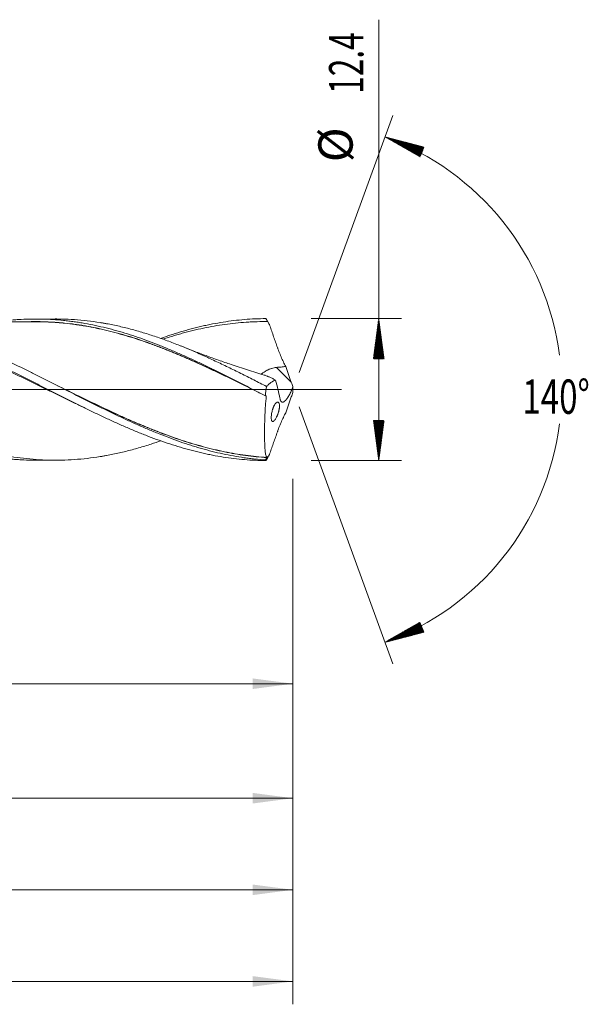
# Model space of a CAD drawing. Units: millimetres. Extents: x -160 to 183, y -200 to 32.
# Drawn here: x 133 to 183, y -54 to 32 of the extents above; entities that cross this region are included whole.
import ezdxf

# ---------------------------------------------------------------- set-up
doc = ezdxf.new("R2010")
doc.units = ezdxf.units.MM
doc.linetypes.add('CENTER', pattern=[47.5, 22, -8.5, 8.5, -8.5])
for name, color, linetype in [('1', 4, 'Continuous'), ('2', 7, 'Continuous'), ('SK2', 7, 'Continuous'), ('SK4', 2, 'CENTER')]:
    doc.layers.add(name, color=color, linetype=linetype)
doc.styles.add('iso_b_vert', font='simplex.shx')
doc.dimstyles.get("Standard").update_dxf_attribs({"dimtxt": 0.18, "dimasz": 0.18, "dimexe": 0.18, "dimexo": 0.0625, "dimgap": 0.09, "dimtad": 1, "dimzin": 0, "dimdsep": 52, "dimtxsty": 'Standard', "dimcen": 0.09, "dimadec": 0, "dimazin": 0, "dimtfac": 1, "dimtdec": 4, "dimtofl": 0, "dimtmove": 0, "dimatfit": 3, "dimfxl": 1, "dimtolj": 1, "dimtzin": 0, "dimarcsym": 0})

# ---------------------------------------------------------------- blocks, each defined once
blk = doc.blocks.new('_U0')
at = {"layer": 'SK2', "lineweight": 13}
for p, q in [((55.6, -7.7875), (55.6, -27.688064)), ((157, -7.7875), (157, -27.688064)), ((157, -25.688064), (55.6, -25.688064))]:
    blk.add_line(p, q, dxfattribs=at)
at = {"layer": 'SK2', "lineweight": 18}
for points in [[(55.6, -25.688064), (59.099998, -25.22728), (59.100002, -26.148848)], [(157, -25.688064), (153.500002, -26.148848), (153.499998, -25.22728)]]:
    blk.add_solid(points, dxfattribs=at)
at = {"layer": 'SK2', "lineweight": 18, "char_height": 3, "attachment_point": 7, "line_spacing_factor": 1.084337, "style": 'iso_b_vert'}
for s, insert in [('\\W1.1313;{\\H1.88x;(}', (100.309572, -23.49045)), ('\\W1.1313;{\\H1.88x;)}', (110.508428, -23.49045)), ('\\W0.6413;101.4', (102.409572, -23.49045))]:
    blk.add_mtext(s, dxfattribs=dict(at, insert=insert))
blk = doc.blocks.new('_U1')
at = {"layer": 'SK2', "lineweight": 13}
for p, q in [((6, -7.7875), (6, -37.688064)), ((157, -7.7875), (157, -37.688064)), ((157, -35.688064), (6, -35.688064))]:
    blk.add_line(p, q, dxfattribs=at)
at = {"layer": 'SK2', "lineweight": 18}
for points in [[(6, -35.688064), (9.499998, -35.22728), (9.500002, -36.148848)], [(157, -35.688064), (153.500002, -36.148848), (153.499998, -35.22728)]]:
    blk.add_solid(points, dxfattribs=at)
at = {"layer": 'SK2', "lineweight": 18, "insert": (79.496143, -34.80295), "char_height": 3, "attachment_point": 7, "line_spacing_factor": 1.084337, "style": 'iso_b_vert'}
blk.add_mtext('\\W0.5919;151', dxfattribs=at)
blk = doc.blocks.new('_U3')
at = {"layer": 'SK2', "lineweight": 13}
for p, q in [((-45, -8.5875), (-45, -53.688064)), ((157, -7.7875), (157, -53.688064)), ((-45, -51.688064), (157, -51.688064))]:
    blk.add_line(p, q, dxfattribs=at)
at = {"layer": 'SK2', "lineweight": 18}
for points in [[(-45, -51.688064), (-41.500002, -51.22728), (-41.499998, -52.148848)], [(157, -51.688064), (153.500002, -52.148848), (153.499998, -51.22728)]]:
    blk.add_solid(points, dxfattribs=at)
at = {"layer": 'SK2', "lineweight": 18, "insert": (53.246258, -50.80295), "char_height": 3, "attachment_point": 7, "line_spacing_factor": 1.084337, "style": 'iso_b_vert'}
blk.add_mtext('\\W0.7138;202', dxfattribs=at)
blk = doc.blocks.new('_U4')
at = {"layer": '2', "lineweight": 13}
for p, q in [((0, -7.7875), (0, -45.688064)), ((157, -7.7875), (157, -45.688064)), ((157, -43.688064), (0, -43.688064))]:
    blk.add_line(p, q, dxfattribs=at)
at = {"layer": '2', "lineweight": 18}
for points in [[(0, -43.688064), (3.499998, -43.22728), (3.500002, -44.148848)], [(157, -43.688064), (153.500002, -44.148848), (153.499998, -43.22728)]]:
    blk.add_solid(points, dxfattribs=at)
at = {"layer": '2', "lineweight": 18, "insert": (76.121201, -42.80295), "char_height": 3, "attachment_point": 7, "line_spacing_factor": 1.084337, "style": 'iso_b_vert'}
blk.add_mtext('\\W0.6217;157', dxfattribs=at)

msp = doc.modelspace()

# ---------------------------------------------------------------- hatches: boundary and pattern name
at = {"layer": '2', "lineweight": 13}
h = msp.add_hatch(dxfattribs=at)
h.set_pattern_fill('ANSI31', color=256, scale=0.0062, style=0)
h.paths.add_polyline_path([(164.5, 6.2), (164.961, 2.7), (164.039, 2.7)])
h = msp.add_hatch(dxfattribs=at)
h.set_pattern_fill('ANSI31', color=256, scale=0.0062, style=0)
h.paths.add_polyline_path([(164.5, -6.2), (164.039, -2.7), (164.961, -2.7)])
at = {"layer": 'SK2', "lineweight": 13}
h = msp.add_hatch(dxfattribs=at)
h.set_pattern_fill('ANSI31', color=256, scale=0.0062, style=0)
h.paths.add_polyline_path([(165.035, 22.072), (168.45, 21.18), (168.103, 20.326)])
h = msp.add_hatch(dxfattribs=at)
h.set_pattern_fill('ANSI31', color=256, scale=0.0062, style=0)
h.paths.add_polyline_path([(165.035, -22.072), (168.103, -20.326), (168.45, -21.18)])

# ---------------------------------------------------------------- linework, layer by layer
at = {"layer": '1', "lineweight": 18}
for p, q in [((136.238, 6.167), (134.482, 6.164)), ((134.482, -6.164), (136.238, -6.167))]:
    msp.add_line(p, q, dxfattribs=at)
at = {"layer": '1', "lineweight": 13}
msp.add_line((156.863, 0.636), (155.567, 1.936), dxfattribs=at)
at = {"layer": '1', "lineweight": 13, "ltscale": 0.05}
msp.add_line((-51.5, 0), (161.26, 0), dxfattribs=at)
at = {"layer": '1', "lineweight": 18}
for points, knots in [([(95.146, 6.061), (95.766, 6.094), (96.387, 6.103), (97.164, 6.084), (97.32, 6.079), (97.631, 6.065), (97.786, 6.057), (98.251, 6.028), (98.561, 6.002), (99.181, 5.94), (99.491, 5.903), (100.11, 5.817), (100.42, 5.768), (101.04, 5.66), (101.351, 5.6), (101.972, 5.469), (102.282, 5.398), (103.212, 5.17), (103.832, 4.997), (104.761, 4.71), (105.071, 4.609), (105.536, 4.451), (105.691, 4.397), (106.002, 4.287), (106.157, 4.231), (106.623, 4.06), (106.933, 3.942), (107.553, 3.7), (108.173, 3.45), (108.792, 3.186), (109.411, 2.914), (109.72, 2.775), (110.185, 2.564), (110.341, 2.493), (110.651, 2.349), (110.807, 2.277), (111.272, 2.059), (111.582, 1.911), (112.202, 1.613), (112.512, 1.462), (112.976, 1.232), (113.13, 1.155), (113.44, 1.001), (113.594, 0.923), (114.059, 0.691), (114.369, 0.535), (114.834, 0.301), (114.99, 0.222), (115.3, 0.066), (115.455, -0.013), (115.92, -0.247), (116.23, -0.404), (116.849, -0.715), (117.159, -0.87), (117.778, -1.179), (118.087, -1.333), (118.551, -1.562), (118.706, -1.638), (119.016, -1.789), (119.171, -1.864), (119.481, -2.013), (119.637, -2.087), (119.947, -2.233), (120.102, -2.306), (120.567, -2.523), (120.877, -2.665), (121.341, -2.874), (121.496, -2.943), (121.805, -3.08), (122.114, -3.216), (122.423, -3.349), (122.733, -3.48), (123.042, -3.609), (123.352, -3.734), (123.662, -3.858), (123.818, -3.919), (124.283, -4.098), (124.593, -4.214), (125.058, -4.382), (125.212, -4.437), (125.522, -4.545), (125.676, -4.597), (125.985, -4.701), (126.14, -4.751), (126.449, -4.85), (126.604, -4.898), (127.068, -5.038), (127.377, -5.127), (127.842, -5.253), (127.997, -5.293), (128.308, -5.372), (128.463, -5.41), (128.773, -5.484), (128.928, -5.519), (129.237, -5.588), (129.392, -5.62), (129.856, -5.715), (130.165, -5.772), (130.783, -5.875), (131.093, -5.921), (131.711, -6), (132.021, -6.035), (132.486, -6.077), (132.641, -6.09), (132.951, -6.112), (133.106, -6.122), (133.571, -6.146), (133.88, -6.157), (134.287, -6.163), (134.385, -6.163), (134.483, -6.164)], [0, 0, 0, 0, 0.047263, 0.047263, 0.059079, 0.059079, 0.070895, 0.070895, 0.094527, 0.094527, 0.118159, 0.118159, 0.14179, 0.14179, 0.165422, 0.165422, 0.189054, 0.189054, 0.236317, 0.236317, 0.259949, 0.259949, 0.271765, 0.271765, 0.283581, 0.283581, 0.307212, 0.307212, 0.330844, 0.354476, 0.354476, 0.378108, 0.378108, 0.389923, 0.389923, 0.401739, 0.401739, 0.425371, 0.425371, 0.449003, 0.449003, 0.460819, 0.460819, 0.472634, 0.472634, 0.496266, 0.496266, 0.508082, 0.508082, 0.519898, 0.519898, 0.54353, 0.54353, 0.567161, 0.567161, 0.590793, 0.590793, 0.602609, 0.602609, 0.614425, 0.614425, 0.626241, 0.626241, 0.638057, 0.638057, 0.661688, 0.661688, 0.673504, 0.673504, 0.68532, 0.697136, 0.697136, 0.708952, 0.720768, 0.720768, 0.732583, 0.732583, 0.756215, 0.756215, 0.768031, 0.768031, 0.779847, 0.779847, 0.791663, 0.791663, 0.803479, 0.803479, 0.82711, 0.82711, 0.838926, 0.838926, 0.850742, 0.850742, 0.862558, 0.862558, 0.874374, 0.874374, 0.898005, 0.898005, 0.921637, 0.921637, 0.945269, 0.945269, 0.957085, 0.957085, 0.968901, 0.968901, 0.992532, 0.992532, 1, 1, 1, 1]), ([(98.244, 6.098), (98.425, 6.099), (98.606, 6.097), (98.973, 6.089), (99.159, 6.083), (99.53, 6.067), (99.716, 6.057), (100.273, 6.019), (100.645, 5.986), (101.389, 5.902), (101.762, 5.851), (102.508, 5.733), (102.882, 5.666), (103.445, 5.552), (103.633, 5.512), (103.915, 5.449), (104.01, 5.428), (104.198, 5.384), (104.292, 5.362), (104.761, 5.247), (105.136, 5.148), (105.883, 4.935), (106.256, 4.822), (107, 4.583), (107.372, 4.457), (107.929, 4.258), (108.114, 4.19), (108.485, 4.052), (109.042, 3.84), (109.599, 3.616), (110.343, 3.307), (110.715, 3.147), (111.46, 2.818), (111.834, 2.649), (112.396, 2.389), (112.583, 2.301), (112.865, 2.169), (112.959, 2.124), (113.147, 2.034), (113.241, 1.989), (113.711, 1.764), (114.086, 1.581), (114.833, 1.213), (115.206, 1.027), (115.951, 0.654), (116.322, 0.466), (116.879, 0.184), (117.065, 0.09), (117.436, -0.099), (117.621, -0.193), (118.178, -0.474), (118.549, -0.662), (119.292, -1.035), (119.663, -1.221), (120.408, -1.59), (120.781, -1.772), (121.342, -2.042), (121.529, -2.132), (121.904, -2.31), (122.092, -2.398), (122.468, -2.573), (122.656, -2.659), (123.031, -2.83), (123.218, -2.914), (123.779, -3.163), (124.152, -3.325), (124.897, -3.637), (125.268, -3.788), (126.382, -4.225), (127.123, -4.493), (128.236, -4.856), (128.607, -4.971), (129.351, -5.185), (129.724, -5.286), (130.471, -5.472), (130.845, -5.557), (131.315, -5.655), (131.409, -5.674), (131.597, -5.71), (131.691, -5.728), (131.972, -5.78), (132.159, -5.813), (132.72, -5.904), (133.093, -5.957), (133.838, -6.044), (134.209, -6.079), (134.951, -6.132), (135.322, -6.15), (136.064, -6.169), (136.434, -6.169), (137.176, -6.153), (137.547, -6.136), (138.29, -6.085), (138.662, -6.05), (139.408, -5.965), (139.782, -5.913), (140.251, -5.837), (140.345, -5.822), (140.532, -5.789), (140.626, -5.773), (140.908, -5.721), (141.095, -5.685), (141.657, -5.57), (142.03, -5.485), (142.774, -5.301), (143.146, -5.201), (143.888, -4.987), (144.258, -4.873), (144.906, -4.663), (145.183, -4.569), (145.46, -4.471)], [0, 0, 0, 0, 0.011554, 0.011554, 0.023392, 0.023392, 0.035231, 0.035231, 0.058907, 0.058907, 0.082584, 0.082584, 0.10626, 0.10626, 0.118098, 0.118098, 0.124017, 0.124017, 0.129937, 0.129937, 0.153613, 0.153613, 0.17729, 0.17729, 0.200966, 0.200966, 0.212804, 0.212804, 0.224642, 0.248319, 0.248319, 0.271995, 0.271995, 0.295672, 0.295672, 0.30751, 0.30751, 0.313429, 0.313429, 0.319348, 0.319348, 0.343025, 0.343025, 0.366701, 0.366701, 0.390378, 0.390378, 0.402216, 0.402216, 0.414054, 0.414054, 0.437731, 0.437731, 0.461407, 0.461407, 0.485084, 0.485084, 0.496922, 0.496922, 0.50876, 0.50876, 0.520599, 0.520599, 0.532437, 0.532437, 0.556113, 0.556113, 0.57979, 0.57979, 0.627143, 0.627143, 0.650819, 0.650819, 0.674496, 0.674496, 0.698172, 0.698172, 0.704091, 0.704091, 0.71001, 0.71001, 0.721849, 0.721849, 0.745525, 0.745525, 0.769202, 0.769202, 0.792878, 0.792878, 0.816555, 0.816555, 0.840231, 0.840231, 0.863908, 0.863908, 0.887584, 0.887584, 0.893503, 0.893503, 0.899422, 0.899422, 0.911261, 0.911261, 0.934937, 0.934937, 0.958614, 0.958614, 0.98229, 0.98229, 1, 1, 1, 1]), ([(108.45, 4.799), (108.631, 4.855), (108.812, 4.91), (109.148, 5.01), (109.304, 5.055), (109.615, 5.142), (110.392, 5.354), (111.168, 5.533), (112.408, 5.775), (113.029, 5.874), (113.806, 5.969), (113.962, 5.986), (114.273, 6.018), (114.739, 6.062), (115.204, 6.092), (116.135, 6.135), (116.755, 6.139), (117.686, 6.109), (117.996, 6.094), (118.463, 6.061), (118.618, 6.048), (118.929, 6.021), (119.396, 5.974), (119.862, 5.915), (120.483, 5.824), (120.795, 5.773), (121.416, 5.659), (121.727, 5.597), (122.193, 5.495), (122.349, 5.459), (122.659, 5.386), (122.815, 5.348), (123.592, 5.151), (124.212, 4.974), (125.452, 4.58), (126.072, 4.365), (126.848, 4.075), (127.003, 4.016), (127.314, 3.895), (127.469, 3.834), (127.935, 3.648), (128.246, 3.52), (129.179, 3.127), (129.8, 2.851), (130.577, 2.494), (130.732, 2.422), (131.043, 2.276), (131.198, 2.203), (131.664, 1.981), (131.975, 1.832), (132.441, 1.604), (132.596, 1.528), (132.907, 1.375), (133.062, 1.298), (133.528, 1.067), (134.149, 0.755), (134.77, 0.441), (135.236, 0.204), (135.392, 0.125), (135.702, -0.032), (136.168, -0.269), (136.634, -0.505), (137.255, -0.819), (137.566, -0.976), (138.187, -1.286), (138.498, -1.44), (139.119, -1.746), (139.43, -1.897), (140.051, -2.195), (140.362, -2.343), (140.983, -2.632), (141.294, -2.775), (141.915, -3.054), (142.226, -3.191), (142.847, -3.458), (143.157, -3.588), (143.623, -3.778), (143.779, -3.841), (144.089, -3.964), (144.245, -4.024), (144.71, -4.203), (145.021, -4.318), (145.641, -4.539), (145.952, -4.646), (146.573, -4.849), (146.883, -4.946), (147.504, -5.131), (147.814, -5.218), (148.435, -5.382), (148.745, -5.459), (149.211, -5.567), (149.366, -5.601), (149.677, -5.667), (149.832, -5.699), (150.298, -5.79), (150.918, -5.9), (151.538, -5.986), (152.159, -6.061), (152.47, -6.093), (153.401, -6.17), (154.022, -6.197), (154.643, -6.2)], [0, 0, 0, 0, 0.011738, 0.011738, 0.021822, 0.021822, 0.031907, 0.072244, 0.072244, 0.112581, 0.112581, 0.122665, 0.122665, 0.13275, 0.152918, 0.152918, 0.193256, 0.193256, 0.213424, 0.213424, 0.223509, 0.223509, 0.233593, 0.253761, 0.253761, 0.27393, 0.27393, 0.294099, 0.294099, 0.304183, 0.304183, 0.314267, 0.314267, 0.354604, 0.354604, 0.394942, 0.394942, 0.405026, 0.405026, 0.41511, 0.41511, 0.435279, 0.435279, 0.475616, 0.475616, 0.4857, 0.4857, 0.495785, 0.495785, 0.515953, 0.515953, 0.526038, 0.526038, 0.536122, 0.536122, 0.556291, 0.576459, 0.576459, 0.586544, 0.586544, 0.596628, 0.616796, 0.616796, 0.636965, 0.636965, 0.657134, 0.657134, 0.677302, 0.677302, 0.697471, 0.697471, 0.717639, 0.717639, 0.737808, 0.737808, 0.757977, 0.757977, 0.768061, 0.768061, 0.778145, 0.778145, 0.798314, 0.798314, 0.818483, 0.818483, 0.838651, 0.838651, 0.85882, 0.85882, 0.878988, 0.878988, 0.889073, 0.889073, 0.899157, 0.899157, 0.919326, 0.939494, 0.939494, 0.959663, 0.959663, 1, 1, 1, 1]), ([(154.598, -6.148), (154.288, -6.127), (153.978, -6.1), (153.513, -6.05), (153.358, -6.032), (153.048, -5.994), (152.892, -5.973), (152.118, -5.861), (151.499, -5.748), (150.262, -5.48), (149.643, -5.323), (148.868, -5.102), (148.713, -5.057), (148.403, -4.964), (147.938, -4.82), (147.473, -4.666), (146.545, -4.344), (145.927, -4.113), (144.997, -3.742), (144.688, -3.615), (144.222, -3.418), (144.067, -3.352), (143.757, -3.217), (143.292, -3.014), (142.827, -2.804), (142.208, -2.519), (141.899, -2.374), (141.28, -2.079), (140.816, -1.855), (140.35, -1.627), (140.04, -1.474), (139.885, -1.397), (139.109, -1.011), (138.49, -0.698), (137.252, -0.069), (136.633, 0.247), (135.857, 0.639), (135.702, 0.717), (135.392, 0.874), (135.236, 0.952), (134.771, 1.185), (134.461, 1.339), (133.532, 1.797), (132.913, 2.096), (131.983, 2.531), (131.673, 2.673), (131.208, 2.883), (131.052, 2.952), (130.742, 3.089), (130.587, 3.157), (129.811, 3.492), (129.192, 3.746), (127.953, 4.224), (127.333, 4.447), (126.557, 4.703), (126.401, 4.753), (126.091, 4.851), (125.936, 4.899), (125.47, 5.038), (125.16, 5.126), (124.231, 5.375), (123.612, 5.52), (122.836, 5.674), (122.681, 5.703), (122.37, 5.759), (122.215, 5.786), (121.749, 5.862), (121.438, 5.906), (120.508, 6.022), (119.889, 6.076), (118.959, 6.121), (118.649, 6.13), (118.247, 6.134), (118.156, 6.134), (118.065, 6.134)], [0, 0, 0, 0, 0.02545, 0.02545, 0.038175, 0.038175, 0.0509, 0.0509, 0.101799, 0.101799, 0.152699, 0.152699, 0.165424, 0.165424, 0.178149, 0.203599, 0.203599, 0.254498, 0.254498, 0.279948, 0.279948, 0.292673, 0.292673, 0.305398, 0.330848, 0.330848, 0.356298, 0.356298, 0.381747, 0.394472, 0.394472, 0.407197, 0.407197, 0.458097, 0.458097, 0.508997, 0.508997, 0.521721, 0.521721, 0.534446, 0.534446, 0.559896, 0.559896, 0.610796, 0.610796, 0.636246, 0.636246, 0.648971, 0.648971, 0.661695, 0.661695, 0.712595, 0.712595, 0.763495, 0.763495, 0.77622, 0.77622, 0.788945, 0.788945, 0.814394, 0.814394, 0.865294, 0.865294, 0.878019, 0.878019, 0.890744, 0.890744, 0.916194, 0.916194, 0.967093, 0.967093, 0.992543, 0.992543, 1, 1, 1, 1]), ([(131.28, 5.945), (131.321, 5.95), (131.361, 5.955), (131.711, 6), (132.021, 6.035), (132.486, 6.077), (132.641, 6.09), (132.951, 6.112), (133.106, 6.122), (133.571, 6.146), (133.88, 6.157), (134.344, 6.163), (134.499, 6.164), (134.807, 6.162), (134.962, 6.16), (135.425, 6.149), (135.734, 6.135), (136.354, 6.096), (136.663, 6.07), (137.129, 6.023), (137.284, 6.006), (137.594, 5.968), (137.749, 5.948), (138.058, 5.905), (138.213, 5.882), (138.522, 5.832), (138.676, 5.806), (139.139, 5.724), (139.448, 5.664), (140.067, 5.533), (140.376, 5.461), (140.995, 5.309), (141.305, 5.227), (141.925, 5.052), (142.234, 4.96), (142.852, 4.766), (143.161, 4.665), (144.089, 4.348), (144.707, 4.119), (145.48, 3.812), (145.635, 3.75), (145.944, 3.623), (146.099, 3.559), (146.564, 3.363), (146.873, 3.23), (147.491, 2.958), (147.8, 2.819), (148.418, 2.535), (148.727, 2.391), (149.345, 2.098), (149.653, 1.948), (150.117, 1.722), (150.272, 1.646), (150.582, 1.493), (150.737, 1.416), (151.201, 1.185), (151.51, 1.029), (152.128, 0.717), (152.437, 0.561), (153.363, 0.089), (153.98, -0.227), (154.598, -0.544)], [0, 0, 0, 0, 0.005213, 0.005213, 0.045004, 0.045004, 0.0649, 0.0649, 0.084796, 0.084796, 0.124587, 0.124587, 0.144483, 0.144483, 0.164379, 0.164379, 0.20417, 0.20417, 0.243962, 0.243962, 0.263857, 0.263857, 0.283753, 0.283753, 0.303649, 0.303649, 0.323545, 0.323545, 0.363336, 0.363336, 0.403128, 0.403128, 0.442919, 0.442919, 0.482711, 0.482711, 0.522502, 0.522502, 0.602085, 0.602085, 0.621981, 0.621981, 0.641877, 0.641877, 0.681668, 0.681668, 0.72146, 0.72146, 0.761251, 0.761251, 0.801043, 0.801043, 0.820938, 0.820938, 0.840834, 0.840834, 0.880626, 0.880626, 0.920417, 0.920417, 1, 1, 1, 1]), ([(136.236, 6.167), (136.425, 6.167), (136.615, 6.165), (137.176, 6.153), (137.547, 6.136), (138.29, 6.085), (138.662, 6.05), (139.408, 5.965), (139.782, 5.913), (140.251, 5.837), (140.345, 5.822), (140.532, 5.789), (140.626, 5.773), (140.908, 5.721), (141.095, 5.685), (141.657, 5.57), (142.03, 5.485), (142.774, 5.301), (143.146, 5.201), (143.888, 4.987), (144.258, 4.873), (144.999, 4.632), (145.37, 4.505), (146.111, 4.238), (146.481, 4.098), (147.224, 3.807), (147.596, 3.655), (148.341, 3.342), (148.714, 3.18), (149.182, 2.97), (149.276, 2.928), (149.464, 2.844), (149.558, 2.801), (149.839, 2.672), (150.027, 2.585), (150.589, 2.322), (150.963, 2.144), (151.711, 1.781), (152.085, 1.596), (152.832, 1.224), (153.206, 1.036), (153.954, 0.656), (154.328, 0.465), (154.703, 0.273)], [0, 0, 0, 0, 0.031008, 0.031008, 0.09157, 0.09157, 0.152132, 0.152132, 0.212694, 0.212694, 0.227834, 0.227834, 0.242975, 0.242975, 0.273256, 0.273256, 0.333818, 0.333818, 0.39438, 0.39438, 0.454942, 0.454942, 0.515504, 0.515504, 0.576066, 0.576066, 0.636628, 0.636628, 0.69719, 0.69719, 0.71233, 0.71233, 0.727471, 0.727471, 0.757752, 0.757752, 0.818314, 0.818314, 0.878876, 0.878876, 0.939438, 0.939438, 1, 1, 1, 1]), ([(145.462, 4.475), (145.729, 4.569), (145.995, 4.66), (146.573, 4.849), (146.883, 4.946), (147.504, 5.131), (147.814, 5.218), (148.435, 5.382), (148.745, 5.459), (149.211, 5.567), (149.366, 5.601), (149.677, 5.667), (149.832, 5.699), (150.298, 5.79), (150.918, 5.9), (151.538, 5.986), (152.159, 6.061), (152.47, 6.093), (153.401, 6.17), (154.022, 6.197), (154.643, 6.2)], [0, 0, 0, 0, 0.087128, 0.087128, 0.188559, 0.188559, 0.289989, 0.289989, 0.391419, 0.391419, 0.442134, 0.442134, 0.492849, 0.492849, 0.594279, 0.695709, 0.695709, 0.79714, 0.79714, 1, 1, 1, 1]), ([(154.643, 6.2), (154.669, 6.157), (154.695, 6.114), (154.734, 6.049), (154.748, 6.028), (154.762, 6.005), (154.762, 6.004), (154.763, 6.002)], [0, 0, 0, 0, 0.653502, 0.653502, 0.980254, 0.980254, 1, 1, 1, 1]), ([(138.864, -1.622), (138.57, -1.483), (138.276, -1.343), (137.671, -1.053), (137.36, -0.902), (136.893, -0.675), (136.737, -0.599), (136.425, -0.447), (136.269, -0.371), (135.802, -0.142), (135.49, 0.011), (135.022, 0.24), (134.867, 0.316), (134.555, 0.469), (134.399, 0.545), (133.931, 0.773), (133.62, 0.924), (132.997, 1.224), (132.686, 1.373), (132.064, 1.668), (131.753, 1.813), (131.131, 2.101), (130.664, 2.314), (130.196, 2.522), (129.884, 2.66), (129.728, 2.728), (129.261, 2.93), (128.95, 3.062), (128.016, 3.448), (127.395, 3.692), (126.461, 4.036), (126.149, 4.147), (125.682, 4.307), (125.526, 4.359), (125.214, 4.462), (125.058, 4.512), (124.59, 4.658), (124.279, 4.752), (123.811, 4.885), (123.655, 4.928), (123.343, 5.012), (123.187, 5.052), (122.72, 5.171), (122.409, 5.244), (121.786, 5.381), (121.475, 5.444), (120.853, 5.559), (120.542, 5.611), (119.92, 5.704), (119.608, 5.746), (119.141, 5.799), (118.985, 5.815), (118.673, 5.845), (118.517, 5.858), (118.05, 5.894), (117.739, 5.912), (117.117, 5.936), (116.806, 5.942), (116.184, 5.943), (115.873, 5.938), (115.406, 5.92), (115.25, 5.913), (114.938, 5.896), (114.782, 5.886), (114.314, 5.851), (114.003, 5.823), (113.069, 5.719), (112.448, 5.628), (111.514, 5.457), (111.203, 5.394), (110.735, 5.293), (110.579, 5.258), (110.267, 5.185), (110.112, 5.147), (109.644, 5.03), (109.333, 4.947), (108.711, 4.772), (108.4, 4.679), (107.9, 4.523), (107.711, 4.462), (107.523, 4.4)], [0, 0, 0, 0, 0.028165, 0.028165, 0.05797, 0.05797, 0.072872, 0.072872, 0.087774, 0.087774, 0.117579, 0.117579, 0.132481, 0.132481, 0.147383, 0.147383, 0.177188, 0.177188, 0.206992, 0.206992, 0.236797, 0.236797, 0.266601, 0.281503, 0.281503, 0.296406, 0.296406, 0.32621, 0.32621, 0.385819, 0.385819, 0.415624, 0.415624, 0.430526, 0.430526, 0.445428, 0.445428, 0.475232, 0.475232, 0.490135, 0.490135, 0.505037, 0.505037, 0.534841, 0.534841, 0.564646, 0.564646, 0.59445, 0.59445, 0.624255, 0.624255, 0.639157, 0.639157, 0.654059, 0.654059, 0.683864, 0.683864, 0.713668, 0.713668, 0.743473, 0.743473, 0.758375, 0.758375, 0.773277, 0.773277, 0.803082, 0.803082, 0.862691, 0.862691, 0.892495, 0.892495, 0.907397, 0.907397, 0.9223, 0.9223, 0.952104, 0.952104, 0.981909, 0.981909, 1, 1, 1, 1]), ([(134.483, 5.927), (134.181, 5.926), (133.622, 5.924), (132.84, 5.923), (132.168, 5.923), (131.558, 5.922), (130.978, 5.922), (130.405, 5.921), (129.836, 5.92), (129.282, 5.917), (128.738, 5.916), (128.184, 5.915), (127.647, 5.915), (127.155, 5.915), (126.672, 5.915), (126.111, 5.914), (125.511, 5.911), (124.866, 5.91), (124.214, 5.909), (123.526, 5.908), (122.824, 5.907), (122.159, 5.906), (121.63, 5.904), (121.347, 5.904), (121.269, 5.904)], [0, 0, 0, 0, 0.068735, 0.127325, 0.17691, 0.22264, 0.26582, 0.308368, 0.353114, 0.394756, 0.434038, 0.476535, 0.520468, 0.555972, 0.588049, 0.630016, 0.68336, 0.724003, 0.776384, 0.83127, 0.880078, 0.935811, 0.982203, 1, 1, 1, 1]), ([(134.012, 5.931), (134.086, 5.933), (134.16, 5.934), (134.389, 5.937), (134.544, 5.937), (134.854, 5.936), (135.009, 5.934), (135.475, 5.923), (135.786, 5.908), (136.177, 5.883), (136.255, 5.878), (136.412, 5.866), (136.646, 5.847), (136.88, 5.826), (137.347, 5.778), (137.657, 5.741), (138.122, 5.677), (138.277, 5.655), (138.587, 5.608), (138.741, 5.583), (139.205, 5.503), (139.514, 5.444), (140.131, 5.316), (140.44, 5.246), (141.057, 5.097), (141.366, 5.018), (141.983, 4.85), (142.291, 4.761), (142.91, 4.574), (143.219, 4.476), (143.84, 4.27), (144.306, 4.109), (144.851, 3.909), (145.085, 3.822), (145.241, 3.763), (145.319, 3.733), (145.71, 3.583), (146.021, 3.46), (146.642, 3.208), (146.952, 3.079), (147.571, 2.815), (147.88, 2.68), (148.497, 2.407), (148.805, 2.267), (149.422, 1.985), (149.729, 1.841), (150.191, 1.624), (150.345, 1.551), (150.653, 1.404), (150.807, 1.331), (151.269, 1.109), (151.577, 0.959), (152.195, 0.659), (152.504, 0.507), (153.065, 0.232), (153.316, 0.108), (153.568, -0.016)], [0, 0, 0, 0, 0.011353, 0.011353, 0.035105, 0.035105, 0.058857, 0.058857, 0.106361, 0.106361, 0.118237, 0.118237, 0.130113, 0.153864, 0.153864, 0.201368, 0.201368, 0.22512, 0.22512, 0.248872, 0.248872, 0.296375, 0.296375, 0.343879, 0.343879, 0.391383, 0.391383, 0.438887, 0.438887, 0.48639, 0.48639, 0.533894, 0.557646, 0.569522, 0.569522, 0.581398, 0.581398, 0.628901, 0.628901, 0.676405, 0.676405, 0.723909, 0.723909, 0.771412, 0.771412, 0.818916, 0.818916, 0.842668, 0.842668, 0.86642, 0.86642, 0.913923, 0.913923, 0.961427, 0.961427, 1, 1, 1, 1]), ([(154.118, -0.298), (153.684, -0.084), (153.25, 0.13), (152.508, 0.493), (152.2, 0.644), (151.583, 0.944), (151.275, 1.093), (150.813, 1.315), (150.659, 1.388), (150.352, 1.535), (150.198, 1.607), (149.736, 1.825), (149.428, 1.968), (148.813, 2.25), (148.504, 2.389), (147.887, 2.663), (147.578, 2.797), (146.96, 3.061), (146.65, 3.19), (146.029, 3.442), (145.717, 3.565), (145.327, 3.715), (145.249, 3.745), (145.093, 3.804), (144.859, 3.892), (144.313, 4.091), (143.847, 4.252), (143.226, 4.459), (142.916, 4.557), (142.298, 4.745), (141.99, 4.833), (141.372, 5.002), (141.064, 5.081), (140.446, 5.231), (140.138, 5.3), (139.52, 5.429), (139.211, 5.489), (138.747, 5.569), (138.592, 5.594), (138.283, 5.641), (138.128, 5.664), (137.663, 5.728), (137.352, 5.765), (136.885, 5.813), (136.651, 5.835), (136.417, 5.854), (136.261, 5.866), (136.183, 5.871), (135.792, 5.897), (135.48, 5.912), (135.014, 5.923), (134.859, 5.926), (134.623, 5.927), (134.542, 5.927), (134.462, 5.927)], [0, 0, 0, 0, 0.066118, 0.066118, 0.11338, 0.11338, 0.160641, 0.160641, 0.184271, 0.184271, 0.207902, 0.207902, 0.255163, 0.255163, 0.302425, 0.302425, 0.349686, 0.349686, 0.396947, 0.396947, 0.444208, 0.444208, 0.456023, 0.456023, 0.467839, 0.491469, 0.538731, 0.538731, 0.585992, 0.585992, 0.633253, 0.633253, 0.680514, 0.680514, 0.727775, 0.727775, 0.775037, 0.775037, 0.798667, 0.798667, 0.822298, 0.822298, 0.869559, 0.869559, 0.89319, 0.905005, 0.905005, 0.91682, 0.91682, 0.964081, 0.964081, 0.987712, 0.987712, 1, 1, 1, 1]), ([(154.8, 5.941), (154.488, 5.944), (154.177, 5.941), (153.709, 5.928), (153.553, 5.922), (153.241, 5.908), (153.085, 5.899), (152.618, 5.868), (152.306, 5.842), (151.683, 5.778), (151.37, 5.74), (150.747, 5.653), (150.436, 5.604), (149.814, 5.495), (149.503, 5.435), (148.57, 5.239), (147.948, 5.087), (147.168, 4.872), (147.012, 4.828), (146.701, 4.738), (146.545, 4.691), (146.139, 4.567), (145.889, 4.488), (145.639, 4.405)], [0, 0, 0, 0, 0.101999, 0.101999, 0.152999, 0.152999, 0.203998, 0.203998, 0.305998, 0.305998, 0.407997, 0.407997, 0.509996, 0.509996, 0.611995, 0.611995, 0.815993, 0.815993, 0.866993, 0.866993, 0.917993, 0.917993, 1, 1, 1, 1]), ([(156.375, 2.015), (156.303, 2.147), (156.234, 2.284), (156.098, 2.567), (156.033, 2.713), (155.937, 2.938), (155.906, 3.014), (155.859, 3.13), (155.844, 3.168), (155.813, 3.246), (155.768, 3.362), (155.724, 3.48), (155.688, 3.578), (155.681, 3.597), (155.667, 3.636), (155.66, 3.656), (155.639, 3.715), (155.624, 3.754), (155.554, 3.951), (155.498, 4.108), (155.387, 4.423), (155.276, 4.738), (155.167, 5.053), (155.058, 5.367), (155.004, 5.524), (154.95, 5.681)], [0, 0, 0, 0, 0.125, 0.125, 0.25, 0.25, 0.3125, 0.3125, 0.34375, 0.34375, 0.375, 0.4375, 0.4375, 0.453125, 0.453125, 0.46875, 0.46875, 0.5, 0.5, 0.625, 0.625, 0.75, 0.875, 0.875, 1, 1, 1, 1]), ([(154.565, 1.248), (154.536, 1.256), (154.023, 1.406), (153.036, 1.718), (151.711, 2.152), (150.507, 2.569), (149.398, 2.969), (148.28, 3.389), (147.526, 3.685), (147.151, 3.836)], [0, 0, 0, 0, 0.011259, 0.204096, 0.395154, 0.543691, 0.69076, 0.845447, 1, 1, 1, 1]), ([(155.567, 1.936), (155.495, 1.931), (155.423, 1.921), (155.282, 1.893), (155.212, 1.875), (155.108, 1.842), (155.074, 1.83), (155.006, 1.805), (154.973, 1.792), (154.876, 1.75), (154.814, 1.719), (154.724, 1.671), (154.694, 1.654), (154.65, 1.629), (154.636, 1.62), (154.608, 1.603), (154.594, 1.595), (154.525, 1.553), (154.473, 1.519), (154.399, 1.469), (154.375, 1.453), (154.328, 1.42), (154.305, 1.405), (154.261, 1.373), (154.239, 1.358), (154.218, 1.343)], [0, 0, 0, 0, 0.13297, 0.13297, 0.26594, 0.26594, 0.332425, 0.332425, 0.39891, 0.39891, 0.53188, 0.53188, 0.598365, 0.598365, 0.631607, 0.631607, 0.66485, 0.66485, 0.79782, 0.79782, 0.864305, 0.864305, 0.930789, 0.930789, 1, 1, 1, 1]), ([(156.375, 2.015), (156.241, 1.999), (156.106, 1.985), (155.837, 1.959), (155.702, 1.947), (155.567, 1.936)], [0, 0, 0, 0, 0.5, 0.5, 1, 1, 1, 1]), ([(154.563, 1.248), (154.629, 1.228), (154.698, 1.204), (154.806, 1.16), (154.844, 1.144), (154.921, 1.11), (154.96, 1.092), (155.038, 1.055), (155.077, 1.036), (155.156, 0.997), (155.195, 0.977), (155.314, 0.915), (155.394, 0.871), (155.475, 0.825)], [0, 0, 0, 0, 0.239881, 0.239881, 0.366568, 0.366568, 0.493254, 0.493254, 0.619941, 0.619941, 0.746627, 0.746627, 1, 1, 1, 1]), ([(136.451, 0.337), (136.984, 0.076), (137.515, -0.184), (138.663, -0.745), (139.28, -1.044), (140.513, -1.633), (141.131, -1.923), (142.06, -2.346), (142.37, -2.485), (142.992, -2.759), (143.381, -2.927), (143.772, -3.092), (143.928, -3.157), (144.007, -3.19), (144.241, -3.286), (144.397, -3.35), (144.864, -3.538), (145.175, -3.66), (146.105, -4.013), (146.721, -4.233), (147.644, -4.536), (147.951, -4.633), (148.565, -4.817), (148.872, -4.904), (149.486, -5.07), (149.792, -5.148), (150.406, -5.294), (150.713, -5.362), (151.327, -5.488), (151.635, -5.545), (152.251, -5.65), (152.559, -5.697), (153.486, -5.822), (154.106, -5.884), (154.731, -5.921)], [0, 0, 0, 0, 0.087267, 0.087267, 0.188682, 0.188682, 0.290097, 0.290097, 0.340804, 0.340804, 0.391512, 0.404188, 0.404188, 0.416865, 0.416865, 0.442219, 0.442219, 0.492926, 0.492926, 0.594341, 0.594341, 0.645048, 0.645048, 0.695756, 0.695756, 0.746463, 0.746463, 0.797171, 0.797171, 0.847878, 0.847878, 0.898585, 0.898585, 1, 1, 1, 1]), ([(154.728, -5.932), (154.104, -5.895), (153.484, -5.834), (152.557, -5.71), (152.248, -5.663), (151.632, -5.558), (151.325, -5.501), (150.711, -5.375), (150.404, -5.307), (149.79, -5.161), (149.483, -5.084), (148.87, -4.918), (148.563, -4.831), (147.949, -4.647), (147.642, -4.55), (146.719, -4.247), (146.102, -4.027), (145.173, -3.674), (144.707, -3.491), (144.239, -3.3), (144.004, -3.203), (143.926, -3.171), (143.77, -3.106), (143.692, -3.073), (143.301, -2.907), (142.99, -2.773), (142.368, -2.498), (142.058, -2.359), (141.128, -1.935), (140.511, -1.645), (139.277, -1.056), (138.661, -0.756), (137.721, -0.296), (137.398, -0.138), (137.074, 0.021)], [0, 0, 0, 0, 0.105003, 0.105003, 0.157505, 0.157505, 0.210007, 0.210007, 0.262509, 0.262509, 0.31501, 0.31501, 0.367512, 0.367512, 0.420014, 0.420014, 0.525017, 0.525017, 0.577519, 0.60377, 0.60377, 0.616895, 0.616895, 0.63002, 0.63002, 0.682522, 0.682522, 0.735024, 0.735024, 0.840027, 0.840027, 0.945031, 0.945031, 1, 1, 1, 1]), ([(154.703, 0.273), (154.765, 0.341), (154.828, 0.404), (154.955, 0.518), (155.019, 0.57), (155.116, 0.64), (155.149, 0.661), (155.214, 0.702), (155.246, 0.721), (155.344, 0.774), (155.41, 0.803), (155.475, 0.825)], [0, 0, 0, 0, 0.25, 0.25, 0.5, 0.5, 0.625, 0.625, 0.75, 0.75, 1, 1, 1, 1]), ([(156.998, 0.261), (156.975, 0.195), (156.951, 0.13), (156.914, 0.034), (156.894, -0.014), (156.875, -0.062), (156.861, -0.094), (156.854, -0.109), (156.82, -0.188), (156.792, -0.249), (156.735, -0.367), (156.705, -0.424), (156.661, -0.507), (156.646, -0.534), (156.623, -0.573), (156.615, -0.586), (156.6, -0.612), (156.592, -0.625), (156.554, -0.687), (156.523, -0.734), (156.463, -0.819), (156.433, -0.859), (156.395, -0.903), (156.388, -0.912), (156.373, -0.928), (156.366, -0.936), (156.344, -0.96), (156.329, -0.974), (156.287, -1.014), (156.259, -1.036), (156.22, -1.062), (156.207, -1.069), (156.187, -1.078), (156.181, -1.081), (156.169, -1.086), (156.162, -1.089), (156.132, -1.098), (156.109, -1.1), (156.077, -1.097), (156.066, -1.095), (156.051, -1.09), (156.046, -1.088), (156.036, -1.083), (156.032, -1.081), (156.008, -1.066), (155.99, -1.05), (155.958, -1.01), (155.944, -0.986), (155.924, -0.944), (155.917, -0.929), (155.905, -0.898), (155.899, -0.881), (155.883, -0.829), (155.874, -0.791), (155.865, -0.749)], [0, 0, 0, 0, 0.0625, 0.0625, 0.09375, 0.109375, 0.109375, 0.125, 0.125, 0.1875, 0.1875, 0.25, 0.25, 0.28125, 0.28125, 0.296875, 0.296875, 0.3125, 0.3125, 0.375, 0.375, 0.4375, 0.4375, 0.453125, 0.453125, 0.46875, 0.46875, 0.5, 0.5, 0.5625, 0.5625, 0.59375, 0.59375, 0.609375, 0.609375, 0.625, 0.625, 0.6875, 0.6875, 0.71875, 0.71875, 0.734375, 0.734375, 0.75, 0.75, 0.8125, 0.8125, 0.875, 0.875, 0.90625, 0.90625, 0.9375, 0.9375, 1, 1, 1, 1]), ([(154.679, -0.574), (154.66, -0.742), (154.644, -0.909), (154.615, -1.239), (154.59, -1.565), (154.572, -1.885), (154.561, -2.122), (154.556, -2.24), (154.551, -2.357), (154.548, -2.435), (154.547, -2.473), (154.54, -2.666), (154.537, -2.816), (154.53, -3.108), (154.526, -3.392), (154.525, -3.66), (154.525, -3.856), (154.526, -3.952), (154.526, -4.046), (154.527, -4.108), (154.527, -4.139), (154.529, -4.29), (154.533, -4.521), (154.542, -4.834), (154.552, -5.019), (154.56, -5.15), (154.563, -5.192), (154.569, -5.274), (154.573, -5.313), (154.584, -5.425), (154.592, -5.493), (154.612, -5.615), (154.634, -5.724), (154.661, -5.806), (154.693, -5.874), (154.711, -5.901), (154.731, -5.921)], [0, 0, 0, 0, 0.0625, 0.0625, 0.125, 0.1875, 0.1875, 0.21875, 0.234375, 0.234375, 0.25, 0.25, 0.3125, 0.3125, 0.375, 0.4375, 0.4375, 0.46875, 0.484375, 0.484375, 0.5, 0.5, 0.5625, 0.625, 0.6875, 0.6875, 0.71875, 0.71875, 0.75, 0.75, 0.8125, 0.8125, 0.875, 0.9375, 0.9375, 1, 1, 1, 1]), ([(155.411, -2.673), (155.389, -2.701), (155.368, -2.724), (155.327, -2.762), (155.308, -2.776), (155.271, -2.795), (155.254, -2.799), (155.222, -2.798), (155.208, -2.792), (155.188, -2.776), (155.181, -2.77), (155.169, -2.754), (155.164, -2.745), (155.148, -2.714), (155.14, -2.688), (155.125, -2.626), (155.12, -2.591), (155.115, -2.531), (155.114, -2.51), (155.113, -2.477), (155.113, -2.465), (155.113, -2.442), (155.113, -2.43), (155.114, -2.369), (155.117, -2.317), (155.124, -2.235), (155.127, -2.207), (155.133, -2.164), (155.135, -2.149), (155.139, -2.12), (155.141, -2.106), (155.153, -2.032), (155.165, -1.973), (155.182, -1.898), (155.186, -1.883), (155.193, -1.853), (155.205, -1.809), (155.225, -1.737), (155.243, -1.681), (155.262, -1.626), (155.272, -1.599), (155.292, -1.548), (155.303, -1.523), (155.324, -1.475), (155.335, -1.452), (155.368, -1.385), (155.391, -1.345), (155.425, -1.291), (155.437, -1.275), (155.455, -1.251), (155.46, -1.243), (155.472, -1.229), (155.478, -1.222), (155.507, -1.188), (155.529, -1.166), (155.558, -1.145), (155.563, -1.141), (155.574, -1.133), (155.58, -1.129), (155.596, -1.12), (155.607, -1.114), (155.639, -1.102), (155.659, -1.099), (155.683, -1.1), (155.688, -1.101), (155.697, -1.103), (155.702, -1.104), (155.715, -1.108), (155.724, -1.113), (155.748, -1.129), (155.763, -1.144), (155.783, -1.175), (155.789, -1.186), (155.8, -1.212), (155.805, -1.225), (155.818, -1.27), (155.825, -1.305), (155.83, -1.364), (155.832, -1.385), (155.833, -1.429), (155.833, -1.452), (155.83, -1.524), (155.825, -1.575), (155.815, -1.643), (155.813, -1.657), (155.809, -1.686), (155.806, -1.7), (155.798, -1.742), (155.786, -1.8), (155.772, -1.858), (155.76, -1.903), (155.756, -1.917), (155.748, -1.947), (155.743, -1.962), (155.721, -2.035), (155.702, -2.093), (155.676, -2.163), (155.671, -2.177), (155.66, -2.205), (155.644, -2.245), (155.616, -2.311), (155.593, -2.36), (155.57, -2.408), (155.559, -2.432), (155.524, -2.498), (155.501, -2.538), (155.472, -2.584), (155.467, -2.593), (155.455, -2.611), (155.444, -2.627), (155.433, -2.643), (155.422, -2.658), (155.416, -2.666), (155.411, -2.673)], [0, 0, 0, 0, 0.03125, 0.03125, 0.0625, 0.0625, 0.09375, 0.09375, 0.125, 0.125, 0.140625, 0.140625, 0.15625, 0.15625, 0.1875, 0.1875, 0.21875, 0.21875, 0.234375, 0.234375, 0.242188, 0.242188, 0.25, 0.25, 0.28125, 0.28125, 0.296875, 0.296875, 0.304688, 0.304688, 0.3125, 0.3125, 0.34375, 0.34375, 0.351563, 0.351563, 0.359375, 0.375, 0.390625, 0.390625, 0.40625, 0.40625, 0.421875, 0.421875, 0.4375, 0.4375, 0.46875, 0.46875, 0.484375, 0.484375, 0.492187, 0.492187, 0.5, 0.5, 0.53125, 0.53125, 0.539062, 0.539062, 0.546875, 0.546875, 0.5625, 0.5625, 0.59375, 0.59375, 0.601562, 0.601562, 0.609375, 0.609375, 0.625, 0.625, 0.65625, 0.65625, 0.671875, 0.671875, 0.6875, 0.6875, 0.71875, 0.71875, 0.734375, 0.734375, 0.75, 0.75, 0.78125, 0.78125, 0.789063, 0.789063, 0.796875, 0.796875, 0.8125, 0.828125, 0.828125, 0.835938, 0.835938, 0.84375, 0.84375, 0.875, 0.875, 0.882812, 0.882812, 0.890625, 0.90625, 0.921875, 0.921875, 0.9375, 0.9375, 0.96875, 0.96875, 0.976562, 0.976562, 0.984375, 0.992187, 0.992187, 1, 1, 1, 1]), ([(156.375, -2.015), (156.303, -2.147), (156.234, -2.284), (156.098, -2.567), (156.033, -2.713), (155.937, -2.938), (155.906, -3.014), (155.859, -3.13), (155.844, -3.168), (155.813, -3.246), (155.768, -3.362), (155.724, -3.48), (155.688, -3.578), (155.681, -3.597), (155.667, -3.636), (155.66, -3.656), (155.639, -3.715), (155.624, -3.754), (155.554, -3.951), (155.498, -4.108), (155.387, -4.423), (155.276, -4.738), (155.167, -5.053), (155.058, -5.367), (155.004, -5.524), (154.95, -5.681)], [0, 0, 0, 0, 0.125, 0.125, 0.25, 0.25, 0.3125, 0.3125, 0.34375, 0.34375, 0.375, 0.4375, 0.4375, 0.453125, 0.453125, 0.46875, 0.46875, 0.5, 0.5, 0.625, 0.625, 0.75, 0.875, 0.875, 1, 1, 1, 1]), ([(154.643, -6.2), (154.669, -6.157), (154.695, -6.114), (154.734, -6.049), (154.748, -6.028), (154.767, -5.995), (154.774, -5.984), (154.784, -5.968), (154.787, -5.963), (154.792, -5.955), (154.794, -5.952), (154.796, -5.948), (154.797, -5.947), (154.798, -5.945), (154.799, -5.944), (154.799, -5.943), (154.799, -5.942), (154.8, -5.942), (154.8, -5.942), (154.8, -5.941)], [0, 0, 0, 0, 0.5, 0.5, 0.75, 0.75, 0.875, 0.875, 0.9375, 0.9375, 0.96875, 0.96875, 0.984375, 0.984375, 0.992187, 0.992187, 0.996094, 0.996094, 1, 1, 1, 1]), ([(154.95, -5.681), (154.904, -5.749), (154.862, -5.806), (154.814, -5.863), (154.805, -5.874), (154.786, -5.894), (154.76, -5.92), (154.736, -5.94), (154.722, -5.949)], [0, 0, 0, 0, 0.5, 0.5, 0.625, 0.625, 0.75, 1, 1, 1, 1]), ([(154.731, -5.921), (154.731, -5.921), (154.731, -5.922), (154.731, -5.923), (154.731, -5.924), (154.73, -5.926), (154.73, -5.927), (154.729, -5.93), (154.729, -5.931), (154.728, -5.932)], [0, 0, 0, 0, 0.25, 0.25, 0.5, 0.5, 0.75, 0.75, 1, 1, 1, 1]), ([(154.598, -6.148), (154.605, -6.164), (154.613, -6.177), (154.624, -6.19), (154.628, -6.193), (154.635, -6.198), (154.639, -6.199), (154.643, -6.2)], [0, 0, 0, 0, 0.5, 0.5, 0.75, 0.75, 1, 1, 1, 1])]:
    msp.add_open_spline(points, degree=3, knots=knots, dxfattribs=at)
for points, degree in [([(154.95, 5.681), (154.9, 5.768), (154.85, 5.855), (154.8, 5.941)], 3), ([(156.375, 2.015), (156.539, 1.556), (156.702, 1.096), (156.863, 0.636)], 3), ([(154.598, -0.544), (154.627, -0.271), (154.661, 0.002), (154.703, 0.273)], 3), ([(155.865, -0.749), (155.763, -0.241), (155.633, 0.284), (155.475, 0.825)], 3), ([(156.863, 0.636), (156.907, 0.51), (156.952, 0.385), (156.998, 0.261)], 3), ([(156.998, 0.261), (157.001, 0.087), (157.001, -0.087), (156.998, -0.261)], 3), ([(137.118, -0.001), (137.118, -0.001), (137.118, -0.001)], 2), ([(154.598, -0.544), (154.624, -0.55), (154.65, -0.557), (154.677, -0.563)], 3), ([(154.679, -0.574), (154.665, -0.567), (154.65, -0.56), (154.636, -0.553)], 3), ([(154.677, -0.563), (154.679, -0.563), (154.68, -0.568), (154.679, -0.574)], 3), ([(156.375, -2.015), (156.539, -1.556), (156.702, -1.096), (156.863, -0.636)], 3), ([(156.863, -0.636), (156.907, -0.51), (156.952, -0.385), (156.998, -0.261)], 3), ([(154.598, -6.148), (154.639, -6.082), (154.68, -6.016), (154.722, -5.949)], 3), ([(154.728, -5.932), (154.726, -5.938), (154.724, -5.944), (154.722, -5.949)], 3), ([(154.95, -5.681), (154.9, -5.768), (154.85, -5.855), (154.8, -5.941)], 3)]:
    msp.add_open_spline(points, degree=degree, dxfattribs=at)
at = {"layer": '2', "lineweight": 13}
for p, q in [((164.5, -6.2), (164.5, 32.307)), ((158.588, 6.2), (166.5, 6.2)), ((158.588, -6.2), (166.5, -6.2))]:
    msp.add_line(p, q, dxfattribs=at)
at = {"layer": 'SK2', "lineweight": 13}
for p, q in [((157.543, 1.492), (165.719, 23.951)), ((157.543, -1.492), (165.719, -23.951))]:
    msp.add_line(p, q, dxfattribs=at)
for start, end in [(7.33798, 69.99686), (290.00314, 352.66201)]:
    msp.add_arc((157, 0), 23.488, start, end, dxfattribs=at)
at = {"layer": 'SK4', "lineweight": 18, "ltscale": 0.05}
msp.add_line((-48, 0), (160, 0), dxfattribs=at)

# ---------------------------------------------------------------- texts
at = {"layer": '2', "lineweight": 18, "char_height": 3, "attachment_point": 7, "rotation": 90, "line_spacing_factor": 1.084337, "style": 'iso_b_vert'}
for s, insert in [('\\W0.6756;12.4', (163.159, 25.835)), ('%%c', (163.159, 19.858))]:
    msp.add_mtext(s, dxfattribs=dict(at, insert=insert))
at = {"layer": 'SK2', "lineweight": 18, "insert": (177.048, -2.115), "char_height": 3, "attachment_point": 7, "line_spacing_factor": 1.084337, "style": 'iso_b_vert'}
msp.add_mtext('\\W0.7071;140%%d', dxfattribs=at)

# ---------------------------------------------------------------- dimensions: what is measured, and where the dimension line sits
at = {"layer": '2', "lineweight": 18}
dim = msp.add_linear_dim(base=(0, -43.688), p1=(157, -6.2), p2=(0, -6.2), dimstyle='Standard', override={"dimtxt": 3, "dimasz": 3.5, "dimexe": 2, "dimexo": 1.5875, "dimgap": 1.5, "dimtad": 1, "dimtih": 1, "dimtoh": 0, "dimdec": 2, "dimlfac": 1, "dimzin": 8, "dimdsep": 46, "dimlunit": 2, "dimpost": '', "dimtxsty": 'iso_b_vert', "dimsah": 1, "dimse1": 0, "dimse2": 0, "dimsd1": 0, "dimsd2": 0, "dimclrd": 2, "dimclre": 2, "dimclrt": 2, "dimtol": 0, "dimtm": -0.1, "dimtfac": 1.166667, "dimtdec": 2, "dimtofl": 1, "dimtmove": 0, "dimtzin": 8, "dimlwd": 13, "dimlwe": 13}, dxfattribs=at)
dim.commit()
dim.dimension.update_dxf_attribs({"geometry": '_U4', "text_midpoint": (78.5, -43.688)})
at = {"layer": 'SK2', "lineweight": 18}
for base, p1, p2, picture, middle in [((157, -51.688), (-45, -7), (157, -6.2), '_U3', (56, -51.688)), ((6, -35.688), (157, -6.2), (6, -6.2), '_U1', (81.5, -35.688)), ((55.6, -25.688), (157, -6.2), (55.6, -6.2), '_U0', (106.3, -25.688))]:
    dim = msp.add_linear_dim(base=base, p1=p1, p2=p2, dimstyle='Standard', override={"dimtxt": 3, "dimasz": 3.5, "dimexe": 2, "dimexo": 1.5875, "dimgap": 1.5, "dimtad": 1, "dimtih": 1, "dimtoh": 0, "dimdec": 2, "dimlfac": 1, "dimzin": 8, "dimdsep": 46, "dimlunit": 2, "dimpost": '', "dimtxsty": 'iso_b_vert', "dimsah": 1, "dimse1": 0, "dimse2": 0, "dimsd1": 0, "dimsd2": 0, "dimclrd": 2, "dimclre": 2, "dimclrt": 2, "dimtol": 0, "dimtm": -0.1, "dimtfac": 1.166667, "dimtdec": 2, "dimtofl": 1, "dimtmove": 0, "dimtzin": 8, "dimlwd": 13, "dimlwe": 13}, dxfattribs=at)
    dim.commit()
    dim.dimension.update_dxf_attribs({"geometry": picture, "text_midpoint": middle})

doc.saveas('drawing.dxf')
